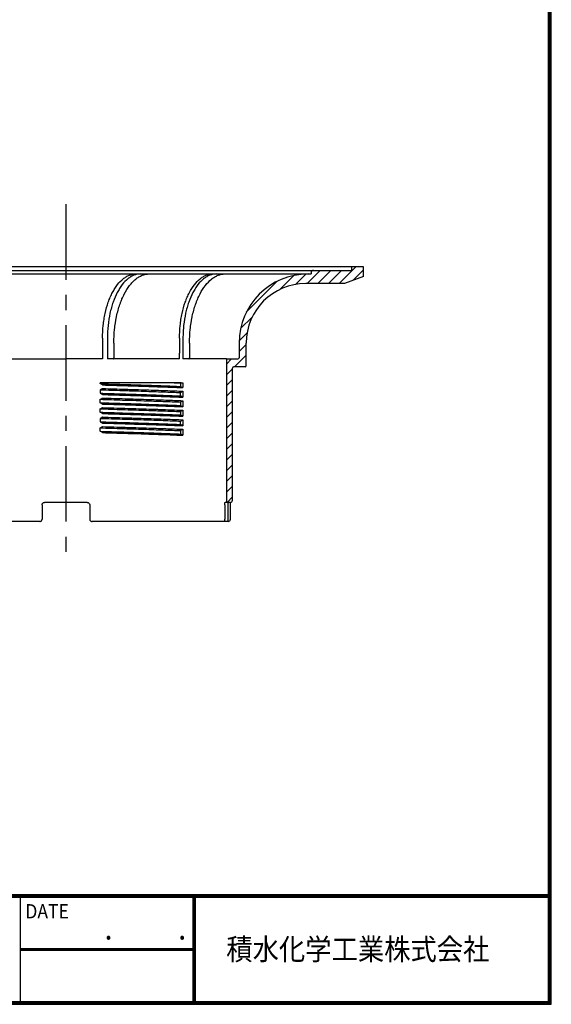
# Model space of a CAD drawing. Units: millimetres. Extents: x -19658 to -8497, y -49970 to -5837.
# Drawn here: x -18684 to -18461, y -49970 to -49556 of the extents above; entities that cross this region are included whole.
import ezdxf

# ---------------------------------------------------------------- set-up
doc = ezdxf.new("R2010")
doc.units = ezdxf.units.MM
doc.linetypes.add('CENTER', pattern=[10.16, 6.35, -1.27, 1.27, -1.27])
for name, color, linetype in [('CENTER L', 1, 'CENTER'), ('SEIHIN', 3, 'Continuous'), ('ZUWAKU', 7, 'Continuous')]:
    doc.layers.add(name, color=color, linetype=linetype)
doc.styles.add('ｽﾀｲﾙ1', font='MS UI Gothic.ttf')

msp = doc.modelspace()

# ---------------------------------------------------------------- hatches: boundary and pattern name
at = {"layer": 'SEIHIN', "linetype": 'Continuous'}
h = msp.add_hatch(dxfattribs=at)
h.set_pattern_fill('ANSI31', color=256, style=0)
h.set_pattern_definition([(45, (-24533.0315, -49583.926), (-2.245064, 2.245064), [])])
edge = h.paths.add_edge_path(flags=0)
edge.add_arc((-18589.82, -49701.83), 0.5, 270, 360)
edge.add_line((-18589.32, -49701.83), (-18589.32, -49692.33))
edge.add_arc((-18564.32, -49692.33), 25, 90, 180, ccw=False)
edge.add_line((-18564.32, -49667.33), (-18548.07, -49667.33))
edge.add_line((-18548.07, -49667.33), (-18540.07, -49664.33))
edge.add_line((-18540.07, -49664.33), (-18540.07, -49660.33))
edge.add_line((-18540.07, -49660.33), (-18545.07, -49660.33))
edge.add_line((-18545.07, -49660.33), (-18545.07, -49661.83))
edge.add_line((-18545.07, -49661.83), (-18561.07, -49661.83))
edge.add_arc((-18561.07, -49662.83), 1, 90, 180)
edge.add_line((-18562.07, -49662.83), (-18562.07, -49663.33))
edge.add_line((-18562.07, -49663.33), (-18563.32, -49663.33))
edge.add_arc((-18563.32, -49692.33), 29, 90, 180)
edge.add_line((-18592.32, -49692.33), (-18592.32, -49698.53))
edge.add_arc((-18592.82, -49698.53), 0.5, 270, 360, ccw=False)
edge.add_line((-18592.82, -49699.03), (-18597.57, -49699.03))
edge.add_line((-18597.57, -49699.03), (-18597.57, -49759.33))
edge.add_line((-18597.57, -49759.33), (-18596.07, -49759.33))
edge.add_arc((-18596.07, -49758.33), 1, 270, 360)
edge.add_line((-18595.07, -49758.33), (-18595.07, -49702.83))
edge.add_arc((-18594.57, -49702.83), 0.5, 90, 180, ccw=False)
edge.add_line((-18594.57, -49702.33), (-18589.82, -49702.33))

# ---------------------------------------------------------------- linework, layer by layer
at = {"layer": 'CENTER L', "ltscale": 5}
msp.add_line((-18665.07, -49634.04), (-18665.07, -49785.66), dxfattribs=at)
at = {"layer": 'SEIHIN', "linetype": 'Continuous'}
for p, q in [((-18545.07, -49660.33), (-18785.07, -49660.33)), ((-18540.07, -49660.33), (-18545.07, -49660.33)), ((-18545.07, -49660.33), (-18545.07, -49661.83)), ((-18540.07, -49664.33), (-18540.07, -49660.33)), ((-18769.07, -49661.83), (-18561.07, -49661.83)), ((-18757.54, -49663.33), (-18635.7, -49663.33)), ((-18635.72, -49663.33), (-18633.79, -49663.33)), ((-18633.79, -49663.33), (-18630.11, -49663.33)), ((-18630.11, -49663.33), (-18603.44, -49663.33)), ((-18603.48, -49663.33), (-18601.95, -49663.33)), ((-18601.95, -49663.33), (-18598.25, -49663.33)), ((-18598.25, -49663.33), (-18563.32, -49663.33)), ((-18563.32, -49663.33), (-18562.07, -49663.33)), ((-18562.07, -49662.83), (-18562.07, -49663.33)), ((-18561.07, -49661.83), (-18545.07, -49661.83)), ((-18540.07, -49664.33), (-18548.07, -49667.33)), ((-18548.07, -49667.33), (-18564.32, -49667.33)), ((-18649.65, -49690.33), (-18649.65, -49699.03)), ((-18647.63, -49690.33), (-18647.63, -49695.52)), ((-18644.92, -49692.33), (-18644.92, -49698.53)), ((-18617.32, -49690.33), (-18617.32, -49696.53)), ((-18615.87, -49690.33), (-18615.87, -49699.03)), ((-18613.14, -49692.33), (-18613.14, -49698.53)), ((-18592.32, -49692.33), (-18592.32, -49698.53)), ((-18589.32, -49701.83), (-18589.32, -49692.33)), ((-18647.63, -49695.52), (-18647.63, -49698.02)), ((-18617.32, -49699.03), (-18617.32, -49696.53)), ((-18649.65, -49699.03), (-18665.07, -49699.03)), ((-18647.63, -49698.02), (-18647.63, -49699.03)), ((-18617.32, -49699.03), (-18647.63, -49699.03)), ((-18597.57, -49699.03), (-18592.82, -49699.03)), ((-18597.57, -49699.03), (-18597.57, -49759.33)), ((-18595.07, -49758.33), (-18595.07, -49702.83)), ((-18589.82, -49702.33), (-18594.57, -49702.33)), ((-18650.69, -49709.41), (-18650.69, -49709.03)), ((-18616.7, -49709.03), (-18616.92, -49709.14)), ((-18616.92, -49709.14), (-18616.92, -49710.57)), ((-18616.7, -49709.03), (-18615.87, -49709.03)), ((-18615.87, -49709.03), (-18615.87, -49711.08)), ((-18650.69, -49711.98), (-18650.69, -49713.41)), ((-18616.92, -49714.57), (-18616.92, -49713.14)), ((-18615.87, -49712.58), (-18615.87, -49715.08)), ((-18650.69, -49717.41), (-18650.69, -49715.98)), ((-18616.92, -49717.14), (-18616.92, -49718.57)), ((-18615.87, -49716.58), (-18615.87, -49719.08)), ((-18650.69, -49721.41), (-18650.69, -49719.98)), ((-18616.92, -49721.14), (-18616.92, -49722.57)), ((-18615.87, -49720.58), (-18615.87, -49723.08)), ((-18650.69, -49723.98), (-18650.69, -49725.41)), ((-18616.92, -49726.57), (-18616.92, -49725.14)), ((-18615.87, -49724.58), (-18615.87, -49727.08)), ((-18650.69, -49729.41), (-18650.69, -49727.98)), ((-18616.92, -49729.14), (-18616.92, -49730.57)), ((-18615.87, -49728.58), (-18615.87, -49731.08)), ((-18656.07, -49759.33), (-18674.07, -49759.33)), ((-18597.57, -49759.33), (-18598.17, -49759.33)), ((-18596.07, -49759.33), (-18597.57, -49759.33)), ((-18675.07, -49760.33), (-18675.07, -49766.33)), ((-18655.07, -49760.33), (-18655.07, -49766.33)), ((-18598.31, -49760.33), (-18598.31, -49766.33)), ((-18596.95, -49766.33), (-18596.95, -49760.33)), ((-18595.95, -49766.33), (-18595.95, -49760.33)), ((-18676.07, -49767.33), (-18731.67, -49767.33)), ((-18598.47, -49767.33), (-18654.07, -49767.33)), ((-18596.95, -49767.33), (-18598.47, -49767.33)), ((-18596.95, -49767.33), (-18596.95, -49766.33))]:
    msp.add_line(p, q, dxfattribs=at)
at = {"layer": 'SEIHIN', "linetype": 'Continuous', "flags": 128}
for points in [[(-18649.65, -49709.97), (-18649.91, -49709.83), (-18650.17, -49709.69), (-18650.69, -49709.41)], [(-18650.69, -49713.41), (-18650.17, -49713.69), (-18649.91, -49713.83), (-18649.65, -49713.97)], [(-18616.92, -49713.14), (-18616.39, -49712.86), (-18616.13, -49712.72), (-18615.87, -49712.58)], [(-18649.65, -49717.97), (-18649.91, -49717.83), (-18650.17, -49717.69), (-18650.69, -49717.41)], [(-18615.87, -49716.58), (-18616.13, -49716.72), (-18616.39, -49716.86), (-18616.92, -49717.14)], [(-18649.65, -49721.97), (-18649.91, -49721.83), (-18650.17, -49721.69), (-18650.69, -49721.41)], [(-18615.87, -49720.58), (-18616.13, -49720.72), (-18616.39, -49720.86), (-18616.92, -49721.14)], [(-18650.69, -49725.41), (-18650.17, -49725.69), (-18649.91, -49725.83), (-18649.65, -49725.97)], [(-18616.92, -49725.14), (-18616.39, -49724.86), (-18616.13, -49724.72), (-18615.87, -49724.58)], [(-18649.65, -49729.97), (-18649.91, -49729.83), (-18650.17, -49729.69), (-18650.69, -49729.41)], [(-18615.87, -49728.58), (-18616.13, -49728.72), (-18616.39, -49728.86), (-18616.92, -49729.14)]]:
    msp.add_lwpolyline(points, dxfattribs=at)
at = {"layer": 'SEIHIN', "linetype": 'Continuous'}
for centre, radius, start, end in [((-18563.32, -49692.33), 29, 90, 180), ((-18561.07, -49662.83), 1, 90, 180), ((-18564.32, -49692.33), 25, 90, 180), ((-18592.82, -49698.53), 0.5, 270, 0), ((-18589.82, -49701.83), 0.5, 270, 0), ((-18594.57, -49702.83), 0.5, 90, 180), ((-18596.07, -49758.33), 1, 270, 0), ((-18596.95, -49766.33), 1, 270, 0)]:
    msp.add_arc(centre, radius, start, end, dxfattribs=at)
for points, knots in [([(-18649.65, -49690.33), (-18649.65, -49688.52), (-18649.55, -49686.74), (-18649.28, -49684.12), (-18649.16, -49683.25), (-18648.96, -49681.97), (-18648.88, -49681.54), (-18648.72, -49680.7), (-18648.64, -49680.28), (-18648.19, -49678.23), (-18647.75, -49676.67), (-18646.98, -49674.47), (-18646.7, -49673.75), (-18646.11, -49672.39), (-18645.8, -49671.74), (-18645.16, -49670.51), (-18644.82, -49669.92), (-18644.12, -49668.82), (-18643.75, -49668.3), (-18642.61, -49666.83), (-18641.81, -49666.02), (-18640.57, -49665.02), (-18640.15, -49664.73), (-18639.29, -49664.22), (-18638.85, -49664.01), (-18637.52, -49663.5), (-18636.63, -49663.33), (-18635.72, -49663.33)], [0, 0, 0, 0, 0.125, 0.125, 0.1875, 0.1875, 0.21875, 0.21875, 0.25, 0.25, 0.375, 0.375, 0.4375, 0.4375, 0.5, 0.5, 0.5625, 0.5625, 0.625, 0.625, 0.75, 0.75, 0.8125, 0.8125, 0.875, 0.875, 1, 1, 1, 1]), ([(-18633.79, -49663.33), (-18634.69, -49663.33), (-18635.58, -49663.5), (-18636.89, -49664), (-18637.32, -49664.22), (-18638.18, -49664.72), (-18638.61, -49665.02), (-18639.86, -49666.02), (-18640.65, -49666.84), (-18641.77, -49668.29), (-18642.13, -49668.81), (-18642.84, -49669.93), (-18643.18, -49670.52), (-18644.14, -49672.37), (-18644.72, -49673.72), (-18645.49, -49675.92), (-18645.73, -49676.69), (-18646.17, -49678.26), (-18646.36, -49679.06), (-18646.89, -49681.5), (-18647.17, -49683.2), (-18647.54, -49686.73), (-18647.63, -49688.52), (-18647.63, -49690.33)], [0, 0, 0, 0, 0.125, 0.125, 0.1875, 0.1875, 0.25, 0.25, 0.375, 0.375, 0.4375, 0.4375, 0.5, 0.5, 0.625, 0.625, 0.6875, 0.6875, 0.75, 0.75, 0.875, 0.875, 1, 1, 1, 1]), ([(-18644.92, -49692.33), (-18644.92, -49690.39), (-18644.82, -49688.49), (-18644.53, -49685.69), (-18644.41, -49684.76), (-18644.19, -49683.38), (-18644.11, -49682.93), (-18643.95, -49682.02), (-18643.86, -49681.58), (-18643.38, -49679.37), (-18642.92, -49677.71), (-18642.24, -49675.74), (-18642.1, -49675.35), (-18641.81, -49674.58), (-18641.65, -49674.2), (-18641.19, -49673.1), (-18640.86, -49672.41), (-18639.83, -49670.41), (-18639.08, -49669.22), (-18637.87, -49667.64), (-18637.45, -49667.16), (-18636.61, -49666.27), (-18636.17, -49665.87), (-18635.29, -49665.16), (-18634.84, -49664.84), (-18633.92, -49664.3), (-18633.45, -49664.06), (-18632.03, -49663.51), (-18631.07, -49663.33), (-18630.11, -49663.33)], [0, 0, 0, 0, 0.125, 0.125, 0.1875, 0.1875, 0.21875, 0.21875, 0.25, 0.25, 0.375, 0.375, 0.40625, 0.40625, 0.4375, 0.4375, 0.5, 0.5, 0.625, 0.625, 0.6875, 0.6875, 0.75, 0.75, 0.8125, 0.8125, 0.875, 0.875, 1, 1, 1, 1]), ([(-18617.32, -49690.33), (-18617.32, -49688.52), (-18617.23, -49686.75), (-18616.95, -49684.14), (-18616.84, -49683.27), (-18616.64, -49681.99), (-18616.56, -49681.56), (-18616.41, -49680.72), (-18616.32, -49680.3), (-18615.88, -49678.25), (-18615.45, -49676.7), (-18614.81, -49674.86), (-18614.68, -49674.5), (-18614.4, -49673.79), (-18614.26, -49673.44), (-18613.82, -49672.42), (-18613.52, -49671.77), (-18612.55, -49669.91), (-18611.86, -49668.8), (-18610.34, -49666.85), (-18609.55, -49666.03), (-18608.31, -49665.03), (-18607.89, -49664.73), (-18607.03, -49664.23), (-18606.59, -49664.01), (-18605.27, -49663.5), (-18604.38, -49663.33), (-18603.48, -49663.33)], [0, 0, 0, 0, 0.125, 0.125, 0.1875, 0.1875, 0.21875, 0.21875, 0.25, 0.25, 0.375, 0.375, 0.40625, 0.40625, 0.4375, 0.4375, 0.5, 0.5, 0.625, 0.625, 0.75, 0.75, 0.8125, 0.8125, 0.875, 0.875, 1, 1, 1, 1]), ([(-18601.95, -49663.33), (-18602.85, -49663.33), (-18603.74, -49663.5), (-18605.06, -49664), (-18605.49, -49664.21), (-18606.35, -49664.72), (-18606.78, -49665.01), (-18608.03, -49666.01), (-18608.83, -49666.83), (-18609.96, -49668.27), (-18610.32, -49668.79), (-18610.86, -49669.63), (-18611.03, -49669.92), (-18611.37, -49670.5), (-18611.54, -49670.81), (-18612.35, -49672.35), (-18612.93, -49673.7), (-18613.57, -49675.53), (-18613.7, -49675.9), (-18613.94, -49676.67), (-18614.06, -49677.06), (-18614.39, -49678.23), (-18614.59, -49679.03), (-18615.13, -49681.48), (-18615.4, -49683.18), (-18615.68, -49685.83), (-18615.75, -49686.73), (-18615.85, -49688.52), (-18615.87, -49689.42), (-18615.87, -49690.33)], [0, 0, 0, 0, 0.125, 0.125, 0.1875, 0.1875, 0.25, 0.25, 0.375, 0.375, 0.4375, 0.4375, 0.46875, 0.46875, 0.5, 0.5, 0.625, 0.625, 0.65625, 0.65625, 0.6875, 0.6875, 0.75, 0.75, 0.875, 0.875, 0.9375, 0.9375, 1, 1, 1, 1]), ([(-18613.14, -49692.33), (-18613.14, -49690.39), (-18613.04, -49688.48), (-18612.74, -49685.67), (-18612.62, -49684.74), (-18612.4, -49683.36), (-18612.32, -49682.91), (-18612.15, -49682), (-18612.06, -49681.55), (-18611.59, -49679.35), (-18611.12, -49677.68), (-18610.43, -49675.71), (-18610.29, -49675.32), (-18609.99, -49674.56), (-18609.84, -49674.18), (-18609.37, -49673.08), (-18609.04, -49672.38), (-18608.01, -49670.39), (-18607.26, -49669.2), (-18605.63, -49667.1), (-18604.78, -49666.22), (-18603.44, -49665.15), (-18602.99, -49664.84), (-18602.07, -49664.29), (-18601.6, -49664.06), (-18600.18, -49663.51), (-18599.22, -49663.33), (-18598.25, -49663.33)], [0, 0, 0, 0, 0.125, 0.125, 0.1875, 0.1875, 0.21875, 0.21875, 0.25, 0.25, 0.375, 0.375, 0.40625, 0.40625, 0.4375, 0.4375, 0.5, 0.5, 0.625, 0.625, 0.75, 0.75, 0.8125, 0.8125, 0.875, 0.875, 1, 1, 1, 1]), ([(-18729.69, -49699.03), (-18729.17, -49699.03), (-18728.58, -49699.03), (-18727.27, -49699.03), (-18726.55, -49699.03), (-18724.97, -49699.03), (-18724.12, -49699.03), (-18722.29, -49699.03), (-18721.31, -49699.03), (-18719.76, -49699.03), (-18719.23, -49699.03), (-18718.14, -49699.03), (-18717.57, -49699.03), (-18715.85, -49699.03), (-18714.66, -49699.03), (-18710.92, -49699.03), (-18708.24, -49699.03), (-18703.92, -49699.03), (-18702.43, -49699.03), (-18699.38, -49699.03), (-18697.82, -49699.03), (-18694.63, -49699.03), (-18693, -49699.03), (-18689.69, -49699.03), (-18688.01, -49699.03), (-18684.59, -49699.03), (-18682.86, -49699.03), (-18679.36, -49699.03), (-18677.6, -49699.03), (-18674.05, -49699.03), (-18672.25, -49699.03), (-18668.67, -49699.03), (-18666.87, -49699.03), (-18665.07, -49699.03)], [0, 0, 0, 0, 0.0625, 0.0625, 0.125, 0.125, 0.1875, 0.1875, 0.25, 0.25, 0.28125, 0.28125, 0.3125, 0.3125, 0.375, 0.375, 0.5, 0.5, 0.5625, 0.5625, 0.625, 0.625, 0.6875, 0.6875, 0.75, 0.75, 0.8125, 0.8125, 0.875, 0.875, 0.9375, 0.9375, 1, 1, 1, 1]), ([(-18645.18, -49699.03), (-18645.11, -49699.03), (-18645.04, -49698.97), (-18644.95, -49698.79), (-18644.92, -49698.66), (-18644.92, -49698.53)], [0, 0, 0, 0, 0.5, 0.5, 1, 1, 1, 1]), ([(-18597.57, -49699.03), (-18597.57, -49699.03), (-18597.97, -49699.03), (-18599.15, -49699.03), (-18599.64, -49699.03), (-18600.53, -49699.03), (-18600.85, -49699.03), (-18601.53, -49699.03), (-18601.9, -49699.03), (-18603.07, -49699.03), (-18603.94, -49699.03), (-18605.87, -49699.03), (-18606.93, -49699.03), (-18609.2, -49699.03), (-18610.43, -49699.03), (-18613.03, -49699.03), (-18614.41, -49699.03), (-18615.87, -49699.03)], [0, 0, 0, 0, 0.25, 0.25, 0.375, 0.375, 0.4375, 0.4375, 0.5, 0.5, 0.625, 0.625, 0.75, 0.75, 0.875, 0.875, 1, 1, 1, 1]), ([(-18613.4, -49699.03), (-18613.33, -49699.03), (-18613.26, -49698.97), (-18613.17, -49698.79), (-18613.14, -49698.66), (-18613.14, -49698.53)], [0, 0, 0, 0, 0.5, 0.5, 1, 1, 1, 1]), ([(-18619.61, -49709.03), (-18621.76, -49709.03), (-18624.04, -49709.03), (-18628.86, -49709.03), (-18631.37, -49709.03), (-18635.31, -49709.03), (-18636.64, -49709.03), (-18639.36, -49709.03), (-18640.73, -49709.03), (-18643.53, -49709.03), (-18644.94, -49709.03), (-18647.8, -49709.03), (-18649.24, -49709.03), (-18650.69, -49709.03)], [0, 0, 0, 0, 0.25, 0.25, 0.5, 0.5, 0.625, 0.625, 0.75, 0.75, 0.875, 0.875, 1, 1, 1, 1]), ([(-18650.69, -49709.41), (-18649.09, -49709.46), (-18647.5, -49709.51), (-18644.35, -49709.6), (-18642.79, -49709.65), (-18638.17, -49709.8), (-18635.18, -49709.89), (-18630.88, -49710.04), (-18629.48, -49710.09), (-18627.44, -49710.16), (-18626.77, -49710.18), (-18625.45, -49710.23), (-18624.8, -49710.25), (-18621.59, -49710.37), (-18619.16, -49710.47), (-18616.92, -49710.57)], [0, 0, 0, 0, 0.125, 0.125, 0.25, 0.25, 0.5, 0.5, 0.625, 0.625, 0.6875, 0.6875, 0.75, 0.75, 1, 1, 1, 1]), ([(-18649.65, -49709.97), (-18648.05, -49710.01), (-18646.47, -49710.06), (-18643.33, -49710.15), (-18641.77, -49710.2), (-18637.16, -49710.34), (-18634.17, -49710.43), (-18629.88, -49710.57), (-18628.48, -49710.62), (-18626.44, -49710.69), (-18625.77, -49710.71), (-18624.44, -49710.76), (-18623.79, -49710.78), (-18620.58, -49710.9), (-18618.14, -49710.99), (-18615.87, -49711.08)], [0, 0, 0, 0, 0.125, 0.125, 0.25, 0.25, 0.5, 0.5, 0.625, 0.625, 0.6875, 0.6875, 0.75, 0.75, 1, 1, 1, 1]), ([(-18649.65, -49711.47), (-18649.73, -49711.51), (-18649.82, -49711.55), (-18649.91, -49711.6), (-18649.99, -49711.64), (-18650.08, -49711.68), (-18650.17, -49711.73), (-18650.34, -49711.81), (-18650.52, -49711.9), (-18650.69, -49711.98)], [0, 0, 0, 0, 0.000538801, 0.000538801, 0.000538801, 0.001077601, 0.001077601, 0.001077601, 0.002155203, 0.002155203, 0.002155203, 0.002155203]), ([(-18650.69, -49711.98), (-18647.46, -49712.08), (-18644.29, -49712.18), (-18640.46, -49712.3), (-18639.7, -49712.32), (-18638.2, -49712.37), (-18637.45, -49712.39), (-18635.22, -49712.46), (-18633.76, -49712.51), (-18629.46, -49712.66), (-18626.71, -49712.75), (-18622.84, -49712.9), (-18621.59, -49712.95), (-18619.19, -49713.04), (-18618.03, -49713.09), (-18616.92, -49713.14)], [0, 0, 0, 0, 0.25, 0.25, 0.3125, 0.3125, 0.375, 0.375, 0.5, 0.5, 0.75, 0.75, 0.875, 0.875, 1, 1, 1, 1]), ([(-18650.69, -49713.41), (-18647.46, -49713.51), (-18644.29, -49713.61), (-18640.46, -49713.72), (-18639.7, -49713.75), (-18638.2, -49713.8), (-18637.45, -49713.82), (-18635.22, -49713.89), (-18633.76, -49713.94), (-18629.46, -49714.09), (-18626.71, -49714.18), (-18622.84, -49714.33), (-18621.59, -49714.38), (-18619.19, -49714.47), (-18618.03, -49714.52), (-18616.92, -49714.57)], [0, 0, 0, 0, 0.25, 0.25, 0.3125, 0.3125, 0.375, 0.375, 0.5, 0.5, 0.75, 0.75, 0.875, 0.875, 1, 1, 1, 1]), ([(-18649.65, -49711.47), (-18646.43, -49711.56), (-18643.26, -49711.65), (-18639.45, -49711.77), (-18638.69, -49711.79), (-18637.19, -49711.84), (-18636.44, -49711.86), (-18634.22, -49711.93), (-18632.76, -49711.98), (-18628.47, -49712.12), (-18625.72, -49712.21), (-18621.84, -49712.35), (-18620.58, -49712.4), (-18618.16, -49712.49), (-18617, -49712.54), (-18615.87, -49712.58)], [0, 0, 0, 0, 0.25, 0.25, 0.3125, 0.3125, 0.375, 0.375, 0.5, 0.5, 0.75, 0.75, 0.875, 0.875, 1, 1, 1, 1]), ([(-18649.65, -49713.97), (-18646.43, -49714.06), (-18643.26, -49714.15), (-18639.45, -49714.27), (-18638.69, -49714.29), (-18637.19, -49714.34), (-18636.44, -49714.36), (-18634.22, -49714.43), (-18632.76, -49714.48), (-18628.47, -49714.62), (-18625.72, -49714.71), (-18621.84, -49714.85), (-18620.58, -49714.9), (-18618.16, -49714.99), (-18617, -49715.04), (-18615.87, -49715.08)], [0, 0, 0, 0, 0.25, 0.25, 0.3125, 0.3125, 0.375, 0.375, 0.5, 0.5, 0.75, 0.75, 0.875, 0.875, 1, 1, 1, 1]), ([(-18616.92, -49710.57), (-18616.74, -49710.65), (-18616.57, -49710.74), (-18616.39, -49710.83), (-18616.31, -49710.87), (-18616.22, -49710.91), (-18616.13, -49710.95), (-18616.05, -49711), (-18615.96, -49711.04), (-18615.87, -49711.08)], [0, 0, 0, 0, 0.001077602, 0.001077602, 0.001077602, 0.001616402, 0.001616402, 0.001616402, 0.002155203, 0.002155203, 0.002155203, 0.002155203]), ([(-18650.69, -49715.98), (-18650.52, -49715.9), (-18650.34, -49715.81), (-18650.17, -49715.73), (-18650.08, -49715.68), (-18649.99, -49715.64), (-18649.91, -49715.6), (-18649.82, -49715.55), (-18649.73, -49715.51), (-18649.65, -49715.47)], [0, 0, 0, 0, 0.001077602, 0.001077602, 0.001077602, 0.001616402, 0.001616402, 0.001616402, 0.002155203, 0.002155203, 0.002155203, 0.002155203]), ([(-18650.69, -49715.98), (-18647.46, -49716.08), (-18644.29, -49716.18), (-18640.46, -49716.3), (-18639.7, -49716.32), (-18638.2, -49716.37), (-18637.45, -49716.39), (-18635.22, -49716.46), (-18633.76, -49716.51), (-18629.46, -49716.66), (-18626.71, -49716.75), (-18622.84, -49716.9), (-18621.59, -49716.95), (-18619.19, -49717.04), (-18618.03, -49717.09), (-18616.92, -49717.14)], [0, 0, 0, 0, 0.25, 0.25, 0.3125, 0.3125, 0.375, 0.375, 0.5, 0.5, 0.75, 0.75, 0.875, 0.875, 1, 1, 1, 1]), ([(-18650.69, -49717.41), (-18647.46, -49717.51), (-18644.29, -49717.61), (-18640.46, -49717.72), (-18639.7, -49717.75), (-18638.2, -49717.8), (-18637.45, -49717.82), (-18635.22, -49717.89), (-18633.76, -49717.94), (-18629.46, -49718.09), (-18626.71, -49718.18), (-18622.84, -49718.33), (-18621.59, -49718.38), (-18619.19, -49718.47), (-18618.03, -49718.52), (-18616.92, -49718.57)], [0, 0, 0, 0, 0.25, 0.25, 0.3125, 0.3125, 0.375, 0.375, 0.5, 0.5, 0.75, 0.75, 0.875, 0.875, 1, 1, 1, 1]), ([(-18649.65, -49715.47), (-18646.43, -49715.56), (-18643.26, -49715.65), (-18639.45, -49715.77), (-18638.69, -49715.79), (-18637.19, -49715.84), (-18636.44, -49715.86), (-18634.22, -49715.93), (-18632.76, -49715.98), (-18628.47, -49716.12), (-18625.72, -49716.21), (-18621.84, -49716.35), (-18620.58, -49716.4), (-18618.16, -49716.49), (-18617, -49716.54), (-18615.87, -49716.58)], [0, 0, 0, 0, 0.25, 0.25, 0.3125, 0.3125, 0.375, 0.375, 0.5, 0.5, 0.75, 0.75, 0.875, 0.875, 1, 1, 1, 1]), ([(-18649.65, -49717.97), (-18646.43, -49718.06), (-18643.26, -49718.15), (-18639.45, -49718.27), (-18638.69, -49718.29), (-18637.19, -49718.34), (-18636.44, -49718.36), (-18634.22, -49718.43), (-18632.76, -49718.48), (-18628.47, -49718.62), (-18625.72, -49718.71), (-18621.84, -49718.85), (-18620.58, -49718.9), (-18618.16, -49718.99), (-18617, -49719.04), (-18615.87, -49719.08)], [0, 0, 0, 0, 0.25, 0.25, 0.3125, 0.3125, 0.375, 0.375, 0.5, 0.5, 0.75, 0.75, 0.875, 0.875, 1, 1, 1, 1]), ([(-18615.87, -49715.08), (-18615.96, -49715.04), (-18616.05, -49715), (-18616.13, -49714.95), (-18616.22, -49714.91), (-18616.31, -49714.87), (-18616.39, -49714.82), (-18616.57, -49714.74), (-18616.74, -49714.65), (-18616.92, -49714.57)], [0, 0, 0, 0, 0.000538814, 0.000538814, 0.000538814, 0.001077628, 0.001077628, 0.001077628, 0.002155256, 0.002155256, 0.002155256, 0.002155256]), ([(-18650.69, -49719.98), (-18650.52, -49719.9), (-18650.34, -49719.81), (-18650.17, -49719.73), (-18650.08, -49719.68), (-18649.99, -49719.64), (-18649.91, -49719.6), (-18649.82, -49719.55), (-18649.73, -49719.51), (-18649.65, -49719.47)], [0, 0, 0, 0, 0.001077628, 0.001077628, 0.001077628, 0.001616442, 0.001616442, 0.001616442, 0.002155256, 0.002155256, 0.002155256, 0.002155256]), ([(-18650.69, -49719.98), (-18649.09, -49720.03), (-18647.5, -49720.08), (-18644.35, -49720.17), (-18642.79, -49720.22), (-18638.17, -49720.37), (-18635.18, -49720.47), (-18630.88, -49720.61), (-18629.48, -49720.66), (-18627.44, -49720.73), (-18626.77, -49720.75), (-18625.45, -49720.8), (-18624.8, -49720.83), (-18621.59, -49720.94), (-18619.16, -49721.04), (-18616.92, -49721.14)], [0, 0, 0, 0, 0.125, 0.125, 0.25, 0.25, 0.5, 0.5, 0.625, 0.625, 0.6875, 0.6875, 0.75, 0.75, 1, 1, 1, 1]), ([(-18650.69, -49721.41), (-18649.09, -49721.46), (-18647.5, -49721.51), (-18644.35, -49721.6), (-18642.79, -49721.65), (-18638.17, -49721.8), (-18635.18, -49721.89), (-18630.88, -49722.04), (-18629.48, -49722.09), (-18627.44, -49722.16), (-18626.77, -49722.18), (-18625.45, -49722.23), (-18624.8, -49722.25), (-18621.59, -49722.37), (-18619.16, -49722.47), (-18616.92, -49722.57)], [0, 0, 0, 0, 0.125, 0.125, 0.25, 0.25, 0.5, 0.5, 0.625, 0.625, 0.6875, 0.6875, 0.75, 0.75, 1, 1, 1, 1]), ([(-18649.65, -49719.47), (-18648.05, -49719.51), (-18646.47, -49719.56), (-18643.33, -49719.65), (-18641.77, -49719.7), (-18637.16, -49719.84), (-18634.17, -49719.93), (-18629.88, -49720.07), (-18628.48, -49720.12), (-18626.44, -49720.19), (-18625.77, -49720.21), (-18624.44, -49720.26), (-18623.79, -49720.28), (-18620.58, -49720.4), (-18618.14, -49720.49), (-18615.87, -49720.58)], [0, 0, 0, 0, 0.125, 0.125, 0.25, 0.25, 0.5, 0.5, 0.625, 0.625, 0.6875, 0.6875, 0.75, 0.75, 1, 1, 1, 1]), ([(-18649.65, -49721.97), (-18648.05, -49722.01), (-18646.47, -49722.06), (-18643.33, -49722.15), (-18641.77, -49722.2), (-18637.16, -49722.34), (-18634.17, -49722.43), (-18629.88, -49722.57), (-18628.48, -49722.62), (-18626.44, -49722.69), (-18625.77, -49722.71), (-18624.44, -49722.76), (-18623.79, -49722.78), (-18620.58, -49722.9), (-18618.14, -49722.99), (-18615.87, -49723.08)], [0, 0, 0, 0, 0.125, 0.125, 0.25, 0.25, 0.5, 0.5, 0.625, 0.625, 0.6875, 0.6875, 0.75, 0.75, 1, 1, 1, 1]), ([(-18616.92, -49718.57), (-18616.74, -49718.65), (-18616.57, -49718.74), (-18616.39, -49718.82), (-18616.31, -49718.87), (-18616.22, -49718.91), (-18616.13, -49718.95), (-18616.05, -49719), (-18615.96, -49719.04), (-18615.87, -49719.08)], [0, 0, 0, 0, 0.001077628, 0.001077628, 0.001077628, 0.001616442, 0.001616442, 0.001616442, 0.002155256, 0.002155256, 0.002155256, 0.002155256]), ([(-18616.92, -49722.57), (-18616.74, -49722.65), (-18616.57, -49722.74), (-18616.39, -49722.83), (-18616.31, -49722.87), (-18616.22, -49722.91), (-18616.13, -49722.95), (-18616.05, -49723), (-18615.96, -49723.04), (-18615.87, -49723.08)], [0, 0, 0, 0, 0.001077602, 0.001077602, 0.001077602, 0.001616402, 0.001616402, 0.001616402, 0.002155203, 0.002155203, 0.002155203, 0.002155203]), ([(-18649.65, -49723.47), (-18649.73, -49723.51), (-18649.82, -49723.55), (-18649.91, -49723.6), (-18649.99, -49723.64), (-18650.08, -49723.68), (-18650.17, -49723.73), (-18650.34, -49723.81), (-18650.52, -49723.9), (-18650.69, -49723.98)], [0, 0, 0, 0, 0.000538801, 0.000538801, 0.000538801, 0.001077601, 0.001077601, 0.001077601, 0.002155203, 0.002155203, 0.002155203, 0.002155203]), ([(-18650.69, -49723.98), (-18647.46, -49724.08), (-18644.29, -49724.18), (-18640.46, -49724.3), (-18639.7, -49724.32), (-18638.2, -49724.37), (-18637.45, -49724.39), (-18635.22, -49724.46), (-18633.76, -49724.51), (-18629.46, -49724.66), (-18626.71, -49724.75), (-18622.84, -49724.9), (-18621.59, -49724.95), (-18619.19, -49725.04), (-18618.03, -49725.09), (-18616.92, -49725.14)], [0, 0, 0, 0, 0.25, 0.25, 0.3125, 0.3125, 0.375, 0.375, 0.5, 0.5, 0.75, 0.75, 0.875, 0.875, 1, 1, 1, 1]), ([(-18650.69, -49725.41), (-18647.46, -49725.51), (-18644.29, -49725.61), (-18640.46, -49725.72), (-18639.7, -49725.75), (-18638.2, -49725.8), (-18637.45, -49725.82), (-18635.22, -49725.89), (-18633.76, -49725.94), (-18629.46, -49726.09), (-18626.71, -49726.18), (-18622.84, -49726.33), (-18621.59, -49726.38), (-18619.19, -49726.47), (-18618.03, -49726.52), (-18616.92, -49726.57)], [0, 0, 0, 0, 0.25, 0.25, 0.3125, 0.3125, 0.375, 0.375, 0.5, 0.5, 0.75, 0.75, 0.875, 0.875, 1, 1, 1, 1]), ([(-18649.65, -49723.47), (-18646.43, -49723.56), (-18643.26, -49723.65), (-18639.45, -49723.77), (-18638.69, -49723.79), (-18637.19, -49723.84), (-18636.44, -49723.86), (-18634.22, -49723.93), (-18632.76, -49723.98), (-18628.47, -49724.12), (-18625.72, -49724.21), (-18621.84, -49724.35), (-18620.58, -49724.4), (-18618.16, -49724.49), (-18617, -49724.54), (-18615.87, -49724.58)], [0, 0, 0, 0, 0.25, 0.25, 0.3125, 0.3125, 0.375, 0.375, 0.5, 0.5, 0.75, 0.75, 0.875, 0.875, 1, 1, 1, 1]), ([(-18649.65, -49725.97), (-18646.43, -49726.06), (-18643.26, -49726.15), (-18639.45, -49726.27), (-18638.69, -49726.29), (-18637.19, -49726.34), (-18636.44, -49726.36), (-18634.22, -49726.43), (-18632.76, -49726.48), (-18628.47, -49726.62), (-18625.72, -49726.71), (-18621.84, -49726.85), (-18620.58, -49726.9), (-18618.16, -49726.99), (-18617, -49727.04), (-18615.87, -49727.08)], [0, 0, 0, 0, 0.25, 0.25, 0.3125, 0.3125, 0.375, 0.375, 0.5, 0.5, 0.75, 0.75, 0.875, 0.875, 1, 1, 1, 1]), ([(-18615.87, -49727.08), (-18615.96, -49727.04), (-18616.05, -49727), (-18616.13, -49726.95), (-18616.22, -49726.91), (-18616.31, -49726.87), (-18616.39, -49726.82), (-18616.57, -49726.74), (-18616.74, -49726.65), (-18616.92, -49726.57)], [0, 0, 0, 0, 0.000538814, 0.000538814, 0.000538814, 0.001077628, 0.001077628, 0.001077628, 0.002155256, 0.002155256, 0.002155256, 0.002155256]), ([(-18650.69, -49727.98), (-18650.52, -49727.9), (-18650.34, -49727.81), (-18650.17, -49727.73), (-18650.08, -49727.68), (-18649.99, -49727.64), (-18649.91, -49727.6), (-18649.82, -49727.55), (-18649.73, -49727.51), (-18649.65, -49727.47)], [0, 0, 0, 0, 0.001077602, 0.001077602, 0.001077602, 0.001616402, 0.001616402, 0.001616402, 0.002155203, 0.002155203, 0.002155203, 0.002155203]), ([(-18650.69, -49727.98), (-18647.46, -49728.08), (-18644.29, -49728.18), (-18640.46, -49728.3), (-18639.7, -49728.32), (-18638.2, -49728.37), (-18637.45, -49728.39), (-18635.22, -49728.46), (-18633.76, -49728.51), (-18629.46, -49728.66), (-18626.71, -49728.75), (-18622.84, -49728.9), (-18621.59, -49728.95), (-18619.19, -49729.04), (-18618.03, -49729.09), (-18616.92, -49729.14)], [0, 0, 0, 0, 0.25, 0.25, 0.3125, 0.3125, 0.375, 0.375, 0.5, 0.5, 0.75, 0.75, 0.875, 0.875, 1, 1, 1, 1]), ([(-18650.69, -49729.41), (-18647.46, -49729.51), (-18644.29, -49729.61), (-18640.46, -49729.72), (-18639.7, -49729.75), (-18638.2, -49729.8), (-18637.45, -49729.82), (-18635.22, -49729.89), (-18633.76, -49729.94), (-18629.46, -49730.09), (-18626.71, -49730.18), (-18622.84, -49730.33), (-18621.59, -49730.38), (-18619.19, -49730.47), (-18618.03, -49730.52), (-18616.92, -49730.57)], [0, 0, 0, 0, 0.25, 0.25, 0.3125, 0.3125, 0.375, 0.375, 0.5, 0.5, 0.75, 0.75, 0.875, 0.875, 1, 1, 1, 1]), ([(-18649.65, -49727.47), (-18646.43, -49727.56), (-18643.26, -49727.65), (-18639.45, -49727.77), (-18638.69, -49727.79), (-18637.19, -49727.84), (-18636.44, -49727.86), (-18634.22, -49727.93), (-18632.76, -49727.98), (-18628.47, -49728.12), (-18625.72, -49728.21), (-18621.84, -49728.35), (-18620.58, -49728.4), (-18618.16, -49728.49), (-18617, -49728.54), (-18615.87, -49728.58)], [0, 0, 0, 0, 0.25, 0.25, 0.3125, 0.3125, 0.375, 0.375, 0.5, 0.5, 0.75, 0.75, 0.875, 0.875, 1, 1, 1, 1]), ([(-18649.65, -49729.97), (-18646.43, -49730.06), (-18643.26, -49730.15), (-18639.45, -49730.27), (-18638.69, -49730.29), (-18637.19, -49730.34), (-18636.44, -49730.36), (-18634.22, -49730.43), (-18632.76, -49730.48), (-18628.47, -49730.62), (-18625.72, -49730.71), (-18621.84, -49730.85), (-18620.58, -49730.9), (-18618.16, -49730.99), (-18617, -49731.04), (-18615.87, -49731.08)], [0, 0, 0, 0, 0.25, 0.25, 0.3125, 0.3125, 0.375, 0.375, 0.5, 0.5, 0.75, 0.75, 0.875, 0.875, 1, 1, 1, 1]), ([(-18616.92, -49730.57), (-18616.74, -49730.65), (-18616.57, -49730.74), (-18616.39, -49730.82), (-18616.31, -49730.87), (-18616.22, -49730.91), (-18616.13, -49730.95), (-18616.05, -49731), (-18615.96, -49731.04), (-18615.87, -49731.08)], [0, 0, 0, 0, 0.001077628, 0.001077628, 0.001077628, 0.001616442, 0.001616442, 0.001616442, 0.002155256, 0.002155256, 0.002155256, 0.002155256]), ([(-18675.07, -49760.33), (-18675.07, -49760.19), (-18675.04, -49760.06), (-18674.94, -49759.82), (-18674.87, -49759.71), (-18674.68, -49759.52), (-18674.57, -49759.45), (-18674.33, -49759.35), (-18674.2, -49759.33), (-18674.07, -49759.33)], [0, 0, 0, 0, 0.25, 0.25, 0.5, 0.5, 0.75, 0.75, 1, 1, 1, 1]), ([(-18656.07, -49759.33), (-18655.94, -49759.33), (-18655.81, -49759.35), (-18655.57, -49759.45), (-18655.46, -49759.52), (-18655.18, -49759.8), (-18655.07, -49760.06), (-18655.07, -49760.33)], [0, 0, 0, 0, 0.25, 0.25, 0.5, 0.5, 1, 1, 1, 1]), ([(-18598.31, -49760.33), (-18598.31, -49760.19), (-18598.31, -49760.06), (-18598.3, -49759.82), (-18598.28, -49759.71), (-18598.26, -49759.52), (-18598.24, -49759.45), (-18598.21, -49759.35), (-18598.19, -49759.33), (-18598.17, -49759.33)], [0, 0, 0, 0, 0.25, 0.25, 0.5, 0.5, 0.75, 0.75, 1, 1, 1, 1]), ([(-18596.95, -49760.33), (-18596.95, -49760.19), (-18596.94, -49760.06), (-18596.91, -49759.81), (-18596.89, -49759.7), (-18596.83, -49759.52), (-18596.8, -49759.45), (-18596.73, -49759.35), (-18596.69, -49759.33), (-18596.66, -49759.33)], [0, 0, 0, 0, 0.25, 0.25, 0.5, 0.5, 0.75, 0.75, 1, 1, 1, 1]), ([(-18595.95, -49760.3), (-18595.95, -49760.23), (-18595.95, -49759.99), (-18595.93, -49759.62), (-18595.91, -49759.38), (-18595.9, -49759.29)], [0, 0, 0, 0, 0.176738, 0.679751, 1, 1, 1, 1]), ([(-18676.07, -49767.33), (-18675.94, -49767.33), (-18675.81, -49767.3), (-18675.57, -49767.2), (-18675.46, -49767.13), (-18675.18, -49766.85), (-18675.07, -49766.59), (-18675.07, -49766.33)], [0, 0, 0, 0, 0.25, 0.25, 0.5, 0.5, 1, 1, 1, 1]), ([(-18655.07, -49766.33), (-18655.07, -49766.46), (-18655.04, -49766.59), (-18654.94, -49766.83), (-18654.87, -49766.94), (-18654.68, -49767.13), (-18654.57, -49767.2), (-18654.33, -49767.3), (-18654.2, -49767.33), (-18654.07, -49767.33)], [0, 0, 0, 0, 0.25, 0.25, 0.5, 0.5, 0.75, 0.75, 1, 1, 1, 1]), ([(-18598.47, -49767.33), (-18598.45, -49767.33), (-18598.43, -49767.3), (-18598.39, -49767.2), (-18598.37, -49767.13), (-18598.33, -49766.85), (-18598.31, -49766.59), (-18598.31, -49766.33)], [0, 0, 0, 0, 0.25, 0.25, 0.5, 0.5, 1, 1, 1, 1])]:
    msp.add_open_spline(points, degree=3, knots=knots, dxfattribs=at)
for points in [[(-18616.7, -49709.03), (-18617.65, -49709.03), (-18618.62, -49709.03), (-18619.61, -49709.03)], [(-18619.61, -49709.03), (-18618.69, -49709.06), (-18617.79, -49709.1), (-18616.92, -49709.14)]]:
    msp.add_open_spline(points, degree=3, dxfattribs=at)
at = {"layer": 'ZUWAKU'}
for p, q in [((-19657.54, -49923.98), (-18461.44, -49923.98)), ((-19657.54, -49924.28), (-18461.44, -49924.28)), ((-19657.54, -49924.58), (-18461.44, -49924.58)), ((-19657.54, -49924.88), (-18461.44, -49924.88)), ((-19657.54, -49925.18), (-18461.44, -49925.18)), ((-18684.32, -49925.18), (-18684.32, -49968.98)), ((-18611.67, -49925.18), (-18611.67, -49968.98)), ((-18611.37, -49925.18), (-18611.37, -49968.98)), ((-18611.07, -49925.18), (-18611.07, -49968.98)), ((-18610.77, -49925.18), (-18610.77, -49968.98)), ((-18684.32, -49946.78), (-18611.67, -49946.78)), ((-18684.32, -49947.08), (-18611.67, -49947.08)), ((-18684.32, -49947.38), (-18611.67, -49947.38))]:
    msp.add_line(p, q, dxfattribs=at)
for points in [[(-19657.54, -49142.78), (-19657.54, -49970.18), (-18461.14, -49970.18), (-18461.14, -49142.78)], [(-19657.24, -49143.08), (-19657.24, -49969.88), (-18461.44, -49969.88), (-18461.44, -49143.08)], [(-19656.94, -49143.38), (-19656.94, -49969.58), (-18461.74, -49969.58), (-18461.74, -49143.38)], [(-19656.64, -49143.68), (-19656.64, -49969.28), (-18462.04, -49969.28), (-18462.04, -49143.68)], [(-19656.34, -49143.98), (-19656.34, -49968.98), (-18462.34, -49968.98), (-18462.34, -49143.98)]]:
    msp.add_lwpolyline(points, close=True, dxfattribs=at)

# ---------------------------------------------------------------- texts
at = {"layer": 'ZUWAKU', "style": 'ｽﾀｲﾙ1', "width": 0.9}
for s, height, p in [('DATE', 6, (-18682.1, -49934.1)), ('\u3000\u3000．\u3000\u3000．\u3000\u3000', 8.4, (-18670.24, -49943.17)), ('積水化学工業株式会社', 9, (-18597.67, -49951.54))]:
    msp.add_text(s, height=height, dxfattribs=at).set_placement(p)

doc.saveas('drawing.dxf')
